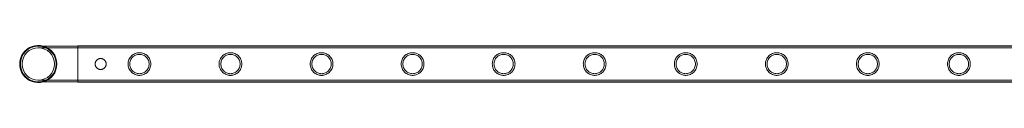
# Model space of a CAD drawing. Units: millimetres. Extents: x 0 to 28420, y -8223 to 8385.
# Drawn here: x 5460 to 6626, y -6391 to -6347 of the extents above; entities that cross this region are included whole.
import ezdxf

# ---------------------------------------------------------------- set-up
doc = ezdxf.new("R2010")
doc.units = ezdxf.units.MM

# ---------------------------------------------------------------- blocks, each defined once
blk = doc.blocks.new('A$C34f15f59')
at = {"color": 0, "linetype": 'Continuous', "lineweight": 0}
for p, q in [((-36417.5, -2447.7), (-36464.3, -2447.7)), ((-36417.5, -2449.7), (-36464.3, -2449.7)), ((-36417.5, -2447.4), (-36417.5, -2490.4)), ((-34224.5, -2447.4), (-36417.5, -2447.4)), ((-34224.5, -2447.7), (-36417.5, -2447.7)), ((-34224.5, -2449.7), (-36417.5, -2449.7)), ((-36464.3, -2488.1), (-36417.5, -2488.1)), ((-36464.3, -2490.1), (-36417.5, -2490.1)), ((-34224.5, -2488.1), (-36417.5, -2488.1)), ((-34224.5, -2490.1), (-36417.5, -2490.1)), ((-34224.5, -2490.4), (-36417.5, -2490.4))]:
    blk.add_line(p, q, dxfattribs=at)
blk.add_circle((-36464.3, -2468.9), 19.2, dxfattribs=at)
for radius, start, end in [(22, 74.2421, 285.7579), (21.2, 90, 270), (21.2, 0, 90), (22, 0, 74.2421), (21.2, 270, 0), (22, 285.7579, 0)]:
    blk.add_arc((-36464.3, -2468.9), radius, start, end, dxfattribs=at)
for points, knots in [([(-36358.1, -2468.9), (-36358.1, -2469.8), (-36358, -2470.7), (-36357.6, -2472.4), (-36357.4, -2473.3), (-36356.7, -2474.9), (-36356.2, -2475.7), (-36355.3, -2477.2), (-36354.7, -2477.8), (-36353.5, -2479), (-36352.9, -2479.5), (-36351.4, -2480.5), (-36350.7, -2481), (-36349, -2481.6), (-36348.1, -2481.9), (-36346.8, -2482.2), (-36346.4, -2482.2), (-36345.5, -2482.3), (-36345, -2482.4), (-36344.2, -2482.4), (-36343.7, -2482.3), (-36342.8, -2482.2), (-36342.4, -2482.2), (-36341.1, -2481.9), (-36340.2, -2481.6), (-36338.6, -2481), (-36337.8, -2480.5), (-36336.3, -2479.5), (-36335.7, -2479), (-36334.5, -2477.8), (-36334, -2477.2), (-36333, -2475.7), (-36332.6, -2474.9), (-36331.9, -2473.3), (-36331.6, -2472.4), (-36331.2, -2470.7), (-36331.2, -2469.8), (-36331.2, -2468), (-36331.2, -2467.1), (-36331.6, -2465.4), (-36331.9, -2464.5), (-36332.6, -2462.9), (-36333, -2462.1), (-36334, -2460.6), (-36334.5, -2460), (-36335.7, -2458.8), (-36336.3, -2458.3), (-36337.8, -2457.3), (-36338.6, -2456.9), (-36340.2, -2456.2), (-36341.1, -2455.9), (-36342.4, -2455.6), (-36342.8, -2455.6), (-36343.7, -2455.5), (-36344.2, -2455.5), (-36344.6, -2455.5), (-36345, -2455.5), (-36345.5, -2455.5), (-36346.4, -2455.6), (-36346.8, -2455.6), (-36348.1, -2455.9), (-36349, -2456.2), (-36350.7, -2456.9), (-36351.4, -2457.3), (-36352.9, -2458.3), (-36353.5, -2458.8), (-36354.7, -2460), (-36355.3, -2460.6), (-36356.2, -2462.1), (-36356.7, -2462.9), (-36357.4, -2464.5), (-36357.6, -2465.4), (-36358, -2467.1), (-36358.1, -2468), (-36358.1, -2468.9)], [21.005182, 21.005182, 21.005182, 21.005182, 23.619593, 23.619593, 26.234003, 26.234003, 28.848414, 28.848414, 31.462824, 31.462824, 34.099709, 34.099709, 36.736594, 36.736594, 39.37348, 39.37348, 40.691922, 40.691922, 42.010365, 42.010365, 43.328807, 43.328807, 44.64725, 44.64725, 47.284135, 47.284135, 49.92102, 49.92102, 52.557905, 52.557905, 55.172316, 55.172316, 57.786726, 57.786726, 60.401137, 60.401137, 63.015547, 63.015547, 65.629958, 65.629958, 68.244368, 68.244368, 70.858778, 70.858778, 73.473189, 73.473189, 76.110074, 76.110074, 78.746959, 78.746959, 81.383844, 81.383844, 82.702287, 82.702287, 84.020729, 84.020729, 84.020729, 85.339172, 85.339172, 86.657614, 86.657614, 89.2945, 89.2945, 91.931385, 91.931385, 94.56827, 94.56827, 97.18268, 97.18268, 99.797091, 99.797091, 102.411501, 102.411501, 105.025912, 105.025912, 105.025912, 105.025912]), ([(-36344.6, -2457.5), (-36343.9, -2457.5), (-36343.1, -2457.5), (-36341.6, -2457.8), (-36340.9, -2458), (-36339.5, -2458.6), (-36338.8, -2459), (-36337.6, -2459.8), (-36337, -2460.3), (-36336, -2461.3), (-36335.5, -2461.9), (-36334.7, -2463.1), (-36334.3, -2463.8), (-36333.8, -2465.2), (-36333.5, -2465.9), (-36333.2, -2467.4), (-36333.2, -2468.2), (-36333.2, -2469.6), (-36333.2, -2470.4), (-36333.5, -2471.9), (-36333.8, -2472.6), (-36334.3, -2474), (-36334.7, -2474.7), (-36335.5, -2475.9), (-36336, -2476.5), (-36337, -2477.5), (-36337.6, -2478), (-36338.8, -2478.8), (-36339.5, -2479.2), (-36340.9, -2479.8), (-36341.6, -2480), (-36343.1, -2480.3), (-36343.9, -2480.4), (-36345.3, -2480.4), (-36346.1, -2480.3), (-36347.6, -2480), (-36348.3, -2479.8), (-36349.7, -2479.2), (-36350.4, -2478.8), (-36351.6, -2478), (-36352.2, -2477.5), (-36353.2, -2476.5), (-36353.7, -2475.9), (-36354.5, -2474.7), (-36354.9, -2474), (-36355.5, -2472.6), (-36355.7, -2471.9), (-36356, -2470.4), (-36356.1, -2469.6), (-36356.1, -2468.2), (-36356, -2467.4), (-36355.7, -2465.9), (-36355.5, -2465.2), (-36354.9, -2463.8), (-36354.5, -2463.1), (-36353.7, -2461.9), (-36353.2, -2461.3), (-36352.2, -2460.3), (-36351.6, -2459.8), (-36350.4, -2459), (-36349.7, -2458.6), (-36348.3, -2458), (-36347.6, -2457.8), (-36346.1, -2457.5), (-36345.3, -2457.5), (-36344.6, -2457.5)], [0, 0, 0, 0, 2.21367, 2.21367, 4.427341, 4.427341, 6.641011, 6.641011, 8.854681, 8.854681, 11.059728, 11.059728, 13.264774, 13.264774, 15.46982, 15.46982, 17.674867, 17.674867, 19.879913, 19.879913, 22.084959, 22.084959, 24.290006, 24.290006, 26.495052, 26.495052, 28.708722, 28.708722, 30.922393, 30.922393, 33.136063, 33.136063, 35.349733, 35.349733, 37.563404, 37.563404, 39.777074, 39.777074, 41.990744, 41.990744, 44.204415, 44.204415, 46.409461, 46.409461, 48.614507, 48.614507, 50.819553, 50.819553, 53.0246, 53.0246, 55.229646, 55.229646, 57.434692, 57.434692, 59.639739, 59.639739, 61.844785, 61.844785, 64.058455, 64.058455, 66.272126, 66.272126, 68.485796, 68.485796, 70.699466, 70.699466, 70.699466, 70.699466]), ([(-36250.3, -2468.9), (-36250.3, -2469.8), (-36250.2, -2470.7), (-36249.9, -2472.4), (-36249.6, -2473.3), (-36248.9, -2474.9), (-36248.5, -2475.7), (-36247.5, -2477.2), (-36246.9, -2477.8), (-36245.8, -2479), (-36245.1, -2479.5), (-36243.7, -2480.5), (-36242.9, -2481), (-36241.2, -2481.6), (-36240.4, -2481.9), (-36239.1, -2482.2), (-36238.6, -2482.2), (-36237.7, -2482.3), (-36237.3, -2482.4), (-36236.4, -2482.4), (-36236, -2482.3), (-36235.1, -2482.2), (-36234.6, -2482.2), (-36233.3, -2481.9), (-36232.5, -2481.6), (-36230.8, -2481), (-36230, -2480.5), (-36228.6, -2479.5), (-36227.9, -2479), (-36226.8, -2477.8), (-36226.2, -2477.2), (-36225.2, -2475.7), (-36224.8, -2474.9), (-36224.1, -2473.3), (-36223.8, -2472.4), (-36223.5, -2470.7), (-36223.4, -2469.8), (-36223.4, -2468), (-36223.5, -2467.1), (-36223.8, -2465.4), (-36224.1, -2464.5), (-36224.8, -2462.9), (-36225.2, -2462.1), (-36226.2, -2460.6), (-36226.8, -2460), (-36227.9, -2458.8), (-36228.6, -2458.3), (-36230, -2457.3), (-36230.8, -2456.9), (-36232.5, -2456.2), (-36233.3, -2455.9), (-36234.6, -2455.6), (-36235.1, -2455.6), (-36236, -2455.5), (-36236.4, -2455.5), (-36236.9, -2455.5), (-36237.3, -2455.5), (-36237.7, -2455.5), (-36238.6, -2455.6), (-36239.1, -2455.6), (-36240.4, -2455.9), (-36241.2, -2456.2), (-36242.9, -2456.9), (-36243.7, -2457.3), (-36245.1, -2458.3), (-36245.8, -2458.8), (-36246.9, -2460), (-36247.5, -2460.6), (-36248.5, -2462.1), (-36248.9, -2462.9), (-36249.6, -2464.5), (-36249.9, -2465.4), (-36250.2, -2467.1), (-36250.3, -2468), (-36250.3, -2468.9)], [21.005182, 21.005182, 21.005182, 21.005182, 23.619593, 23.619593, 26.234003, 26.234003, 28.848414, 28.848414, 31.462824, 31.462824, 34.099709, 34.099709, 36.736594, 36.736594, 39.37348, 39.37348, 40.691922, 40.691922, 42.010365, 42.010365, 43.328807, 43.328807, 44.64725, 44.64725, 47.284135, 47.284135, 49.92102, 49.92102, 52.557905, 52.557905, 55.172316, 55.172316, 57.786726, 57.786726, 60.401137, 60.401137, 63.015547, 63.015547, 65.629958, 65.629958, 68.244368, 68.244368, 70.858778, 70.858778, 73.473189, 73.473189, 76.110074, 76.110074, 78.746959, 78.746959, 81.383844, 81.383844, 82.702287, 82.702287, 84.020729, 84.020729, 84.020729, 85.339172, 85.339172, 86.657614, 86.657614, 89.2945, 89.2945, 91.931385, 91.931385, 94.56827, 94.56827, 97.18268, 97.18268, 99.797091, 99.797091, 102.411501, 102.411501, 105.025912, 105.025912, 105.025912, 105.025912]), ([(-36236.9, -2457.5), (-36236.1, -2457.5), (-36235.4, -2457.5), (-36233.9, -2457.8), (-36233.1, -2458), (-36231.7, -2458.6), (-36231.1, -2459), (-36229.8, -2459.8), (-36229.3, -2460.3), (-36228.3, -2461.3), (-36227.8, -2461.9), (-36226.9, -2463.1), (-36226.6, -2463.8), (-36226, -2465.2), (-36225.8, -2465.9), (-36225.5, -2467.4), (-36225.4, -2468.2), (-36225.4, -2469.6), (-36225.5, -2470.4), (-36225.8, -2471.9), (-36226, -2472.6), (-36226.6, -2474), (-36226.9, -2474.7), (-36227.8, -2475.9), (-36228.3, -2476.5), (-36229.3, -2477.5), (-36229.8, -2478), (-36231.1, -2478.8), (-36231.7, -2479.2), (-36233.1, -2479.8), (-36233.9, -2480), (-36235.4, -2480.3), (-36236.1, -2480.4), (-36237.6, -2480.4), (-36238.3, -2480.3), (-36239.8, -2480), (-36240.6, -2479.8), (-36242, -2479.2), (-36242.6, -2478.8), (-36243.9, -2478), (-36244.4, -2477.5), (-36245.4, -2476.5), (-36245.9, -2475.9), (-36246.8, -2474.7), (-36247.1, -2474), (-36247.7, -2472.6), (-36247.9, -2471.9), (-36248.2, -2470.4), (-36248.3, -2469.6), (-36248.3, -2468.2), (-36248.2, -2467.4), (-36247.9, -2465.9), (-36247.7, -2465.2), (-36247.1, -2463.8), (-36246.8, -2463.1), (-36245.9, -2461.9), (-36245.4, -2461.3), (-36244.4, -2460.3), (-36243.9, -2459.8), (-36242.6, -2459), (-36242, -2458.6), (-36240.6, -2458), (-36239.8, -2457.8), (-36238.3, -2457.5), (-36237.6, -2457.5), (-36236.9, -2457.5)], [0, 0, 0, 0, 2.21367, 2.21367, 4.427341, 4.427341, 6.641011, 6.641011, 8.854681, 8.854681, 11.059728, 11.059728, 13.264774, 13.264774, 15.46982, 15.46982, 17.674867, 17.674867, 19.879913, 19.879913, 22.084959, 22.084959, 24.290006, 24.290006, 26.495052, 26.495052, 28.708722, 28.708722, 30.922393, 30.922393, 33.136063, 33.136063, 35.349733, 35.349733, 37.563404, 37.563404, 39.777074, 39.777074, 41.990744, 41.990744, 44.204415, 44.204415, 46.409461, 46.409461, 48.614507, 48.614507, 50.819553, 50.819553, 53.0246, 53.0246, 55.229646, 55.229646, 57.434692, 57.434692, 59.639739, 59.639739, 61.844785, 61.844785, 64.058455, 64.058455, 66.272126, 66.272126, 68.485796, 68.485796, 70.699466, 70.699466, 70.699466, 70.699466]), ([(-36142.5, -2468.9), (-36142.5, -2469.8), (-36142.5, -2470.7), (-36142.1, -2472.4), (-36141.8, -2473.3), (-36141.1, -2474.9), (-36140.7, -2475.7), (-36139.7, -2477.2), (-36139.2, -2477.8), (-36138, -2479), (-36137.4, -2479.5), (-36135.9, -2480.5), (-36135.1, -2481), (-36133.5, -2481.6), (-36132.6, -2481.9), (-36131.3, -2482.2), (-36130.9, -2482.2), (-36130, -2482.3), (-36129.5, -2482.4), (-36128.7, -2482.4), (-36128.2, -2482.3), (-36127.3, -2482.2), (-36126.9, -2482.2), (-36125.6, -2481.9), (-36124.7, -2481.6), (-36123, -2481), (-36122.3, -2480.5), (-36120.8, -2479.5), (-36120.2, -2479), (-36119, -2477.8), (-36118.4, -2477.2), (-36117.5, -2475.7), (-36117, -2474.9), (-36116.3, -2473.3), (-36116.1, -2472.4), (-36115.7, -2470.7), (-36115.6, -2469.8), (-36115.6, -2468), (-36115.7, -2467.1), (-36116.1, -2465.4), (-36116.3, -2464.5), (-36117, -2462.9), (-36117.5, -2462.1), (-36118.4, -2460.6), (-36119, -2460), (-36120.2, -2458.8), (-36120.8, -2458.3), (-36122.3, -2457.3), (-36123, -2456.9), (-36124.7, -2456.2), (-36125.6, -2455.9), (-36126.9, -2455.6), (-36127.3, -2455.6), (-36128.2, -2455.5), (-36128.7, -2455.5), (-36129.1, -2455.5), (-36129.5, -2455.5), (-36130, -2455.5), (-36130.9, -2455.6), (-36131.3, -2455.6), (-36132.6, -2455.9), (-36133.5, -2456.2), (-36135.1, -2456.9), (-36135.9, -2457.3), (-36137.4, -2458.3), (-36138, -2458.8), (-36139.2, -2460), (-36139.7, -2460.6), (-36140.7, -2462.1), (-36141.1, -2462.9), (-36141.8, -2464.5), (-36142.1, -2465.4), (-36142.5, -2467.1), (-36142.5, -2468), (-36142.5, -2468.9)], [21.005182, 21.005182, 21.005182, 21.005182, 23.619593, 23.619593, 26.234003, 26.234003, 28.848414, 28.848414, 31.462824, 31.462824, 34.099709, 34.099709, 36.736594, 36.736594, 39.37348, 39.37348, 40.691922, 40.691922, 42.010365, 42.010365, 43.328807, 43.328807, 44.64725, 44.64725, 47.284135, 47.284135, 49.92102, 49.92102, 52.557905, 52.557905, 55.172316, 55.172316, 57.786726, 57.786726, 60.401137, 60.401137, 63.015547, 63.015547, 65.629958, 65.629958, 68.244368, 68.244368, 70.858778, 70.858778, 73.473189, 73.473189, 76.110074, 76.110074, 78.746959, 78.746959, 81.383844, 81.383844, 82.702287, 82.702287, 84.020729, 84.020729, 84.020729, 85.339172, 85.339172, 86.657614, 86.657614, 89.2945, 89.2945, 91.931385, 91.931385, 94.56827, 94.56827, 97.18268, 97.18268, 99.797091, 99.797091, 102.411501, 102.411501, 105.025912, 105.025912, 105.025912, 105.025912]), ([(-36129.1, -2457.5), (-36128.4, -2457.5), (-36127.6, -2457.5), (-36126.1, -2457.8), (-36125.4, -2458), (-36124, -2458.6), (-36123.3, -2459), (-36122.1, -2459.8), (-36121.5, -2460.3), (-36120.5, -2461.3), (-36120, -2461.9), (-36119.2, -2463.1), (-36118.8, -2463.8), (-36118.2, -2465.2), (-36118, -2465.9), (-36117.7, -2467.4), (-36117.6, -2468.2), (-36117.6, -2469.6), (-36117.7, -2470.4), (-36118, -2471.9), (-36118.2, -2472.6), (-36118.8, -2474), (-36119.2, -2474.7), (-36120, -2475.9), (-36120.5, -2476.5), (-36121.5, -2477.5), (-36122.1, -2478), (-36123.3, -2478.8), (-36124, -2479.2), (-36125.4, -2479.8), (-36126.1, -2480), (-36127.6, -2480.3), (-36128.4, -2480.4), (-36129.8, -2480.4), (-36130.6, -2480.3), (-36132.1, -2480), (-36132.8, -2479.8), (-36134.2, -2479.2), (-36134.9, -2478.8), (-36136.1, -2478), (-36136.7, -2477.5), (-36137.7, -2476.5), (-36138.2, -2475.9), (-36139, -2474.7), (-36139.4, -2474), (-36139.9, -2472.6), (-36140.2, -2471.9), (-36140.5, -2470.4), (-36140.5, -2469.6), (-36140.5, -2468.2), (-36140.5, -2467.4), (-36140.2, -2465.9), (-36139.9, -2465.2), (-36139.4, -2463.8), (-36139, -2463.1), (-36138.2, -2461.9), (-36137.7, -2461.3), (-36136.7, -2460.3), (-36136.1, -2459.8), (-36134.9, -2459), (-36134.2, -2458.6), (-36132.8, -2458), (-36132.1, -2457.8), (-36130.6, -2457.5), (-36129.8, -2457.5), (-36129.1, -2457.5)], [0, 0, 0, 0, 2.21367, 2.21367, 4.427341, 4.427341, 6.641011, 6.641011, 8.854681, 8.854681, 11.059728, 11.059728, 13.264774, 13.264774, 15.46982, 15.46982, 17.674867, 17.674867, 19.879913, 19.879913, 22.084959, 22.084959, 24.290006, 24.290006, 26.495052, 26.495052, 28.708722, 28.708722, 30.922393, 30.922393, 33.136063, 33.136063, 35.349733, 35.349733, 37.563404, 37.563404, 39.777074, 39.777074, 41.990744, 41.990744, 44.204415, 44.204415, 46.409461, 46.409461, 48.614507, 48.614507, 50.819553, 50.819553, 53.0246, 53.0246, 55.229646, 55.229646, 57.434692, 57.434692, 59.639739, 59.639739, 61.844785, 61.844785, 64.058455, 64.058455, 66.272126, 66.272126, 68.485796, 68.485796, 70.699466, 70.699466, 70.699466, 70.699466]), ([(-36034.8, -2468.9), (-36034.8, -2469.8), (-36034.7, -2470.7), (-36034.3, -2472.4), (-36034.1, -2473.3), (-36033.4, -2474.9), (-36033, -2475.7), (-36032, -2477.2), (-36031.4, -2477.8), (-36030.3, -2479), (-36029.6, -2479.5), (-36028.2, -2480.5), (-36027.4, -2481), (-36025.7, -2481.6), (-36024.9, -2481.9), (-36023.5, -2482.2), (-36023.1, -2482.2), (-36022.2, -2482.3), (-36021.8, -2482.4), (-36020.9, -2482.4), (-36020.4, -2482.3), (-36019.6, -2482.2), (-36019.1, -2482.2), (-36017.8, -2481.9), (-36016.9, -2481.6), (-36015.3, -2481), (-36014.5, -2480.5), (-36013.1, -2479.5), (-36012.4, -2479), (-36011.2, -2477.8), (-36010.7, -2477.2), (-36009.7, -2475.7), (-36009.3, -2474.9), (-36008.6, -2473.3), (-36008.3, -2472.4), (-36008, -2470.7), (-36007.9, -2469.8), (-36007.9, -2468), (-36008, -2467.1), (-36008.3, -2465.4), (-36008.6, -2464.5), (-36009.3, -2462.9), (-36009.7, -2462.1), (-36010.7, -2460.6), (-36011.2, -2460), (-36012.4, -2458.8), (-36013.1, -2458.3), (-36014.5, -2457.3), (-36015.3, -2456.9), (-36016.9, -2456.2), (-36017.8, -2455.9), (-36019.1, -2455.6), (-36019.6, -2455.6), (-36020.4, -2455.5), (-36020.9, -2455.5), (-36021.3, -2455.5), (-36021.8, -2455.5), (-36022.2, -2455.5), (-36023.1, -2455.6), (-36023.5, -2455.6), (-36024.9, -2455.9), (-36025.7, -2456.2), (-36027.4, -2456.9), (-36028.2, -2457.3), (-36029.6, -2458.3), (-36030.3, -2458.8), (-36031.4, -2460), (-36032, -2460.6), (-36033, -2462.1), (-36033.4, -2462.9), (-36034.1, -2464.5), (-36034.3, -2465.4), (-36034.7, -2467.1), (-36034.8, -2468), (-36034.8, -2468.9)], [21.005182, 21.005182, 21.005182, 21.005182, 23.619593, 23.619593, 26.234003, 26.234003, 28.848414, 28.848414, 31.462824, 31.462824, 34.099709, 34.099709, 36.736594, 36.736594, 39.37348, 39.37348, 40.691922, 40.691922, 42.010365, 42.010365, 43.328807, 43.328807, 44.64725, 44.64725, 47.284135, 47.284135, 49.92102, 49.92102, 52.557905, 52.557905, 55.172316, 55.172316, 57.786726, 57.786726, 60.401137, 60.401137, 63.015547, 63.015547, 65.629958, 65.629958, 68.244368, 68.244368, 70.858778, 70.858778, 73.473189, 73.473189, 76.110074, 76.110074, 78.746959, 78.746959, 81.383844, 81.383844, 82.702287, 82.702287, 84.020729, 84.020729, 84.020729, 85.339172, 85.339172, 86.657614, 86.657614, 89.2945, 89.2945, 91.931385, 91.931385, 94.56827, 94.56827, 97.18268, 97.18268, 99.797091, 99.797091, 102.411501, 102.411501, 105.025912, 105.025912, 105.025912, 105.025912]), ([(-36021.3, -2457.5), (-36020.6, -2457.5), (-36019.8, -2457.5), (-36018.3, -2457.8), (-36017.6, -2458), (-36016.2, -2458.6), (-36015.5, -2459), (-36014.3, -2459.8), (-36013.7, -2460.3), (-36012.7, -2461.3), (-36012.3, -2461.9), (-36011.4, -2463.1), (-36011.1, -2463.8), (-36010.5, -2465.2), (-36010.2, -2465.9), (-36010, -2467.4), (-36009.9, -2468.2), (-36009.9, -2469.6), (-36010, -2470.4), (-36010.2, -2471.9), (-36010.5, -2472.6), (-36011.1, -2474), (-36011.4, -2474.7), (-36012.3, -2475.9), (-36012.7, -2476.5), (-36013.7, -2477.5), (-36014.3, -2478), (-36015.5, -2478.8), (-36016.2, -2479.2), (-36017.6, -2479.8), (-36018.3, -2480), (-36019.8, -2480.3), (-36020.6, -2480.4), (-36022.1, -2480.4), (-36022.8, -2480.3), (-36024.3, -2480), (-36025.1, -2479.8), (-36026.5, -2479.2), (-36027.1, -2478.8), (-36028.4, -2478), (-36028.9, -2477.5), (-36029.9, -2476.5), (-36030.4, -2475.9), (-36031.2, -2474.7), (-36031.6, -2474), (-36032.2, -2472.6), (-36032.4, -2471.9), (-36032.7, -2470.4), (-36032.8, -2469.6), (-36032.8, -2468.2), (-36032.7, -2467.4), (-36032.4, -2465.9), (-36032.2, -2465.2), (-36031.6, -2463.8), (-36031.2, -2463.1), (-36030.4, -2461.9), (-36029.9, -2461.3), (-36028.9, -2460.3), (-36028.4, -2459.8), (-36027.1, -2459), (-36026.5, -2458.6), (-36025.1, -2458), (-36024.3, -2457.8), (-36022.8, -2457.5), (-36022.1, -2457.5), (-36021.3, -2457.5)], [0, 0, 0, 0, 2.21367, 2.21367, 4.427341, 4.427341, 6.641011, 6.641011, 8.854681, 8.854681, 11.059728, 11.059728, 13.264774, 13.264774, 15.46982, 15.46982, 17.674867, 17.674867, 19.879913, 19.879913, 22.084959, 22.084959, 24.290006, 24.290006, 26.495052, 26.495052, 28.708722, 28.708722, 30.922393, 30.922393, 33.136063, 33.136063, 35.349733, 35.349733, 37.563404, 37.563404, 39.777074, 39.777074, 41.990744, 41.990744, 44.204415, 44.204415, 46.409461, 46.409461, 48.614507, 48.614507, 50.819553, 50.819553, 53.0246, 53.0246, 55.229646, 55.229646, 57.434692, 57.434692, 59.639739, 59.639739, 61.844785, 61.844785, 64.058455, 64.058455, 66.272126, 66.272126, 68.485796, 68.485796, 70.699466, 70.699466, 70.699466, 70.699466]), ([(-35927, -2468.9), (-35927, -2469.8), (-35926.9, -2470.7), (-35926.6, -2472.4), (-35926.3, -2473.3), (-35925.6, -2474.9), (-35925.2, -2475.7), (-35924.2, -2477.2), (-35923.7, -2477.8), (-35922.5, -2479), (-35921.8, -2479.5), (-35920.4, -2480.5), (-35919.6, -2481), (-35918, -2481.6), (-35917.1, -2481.9), (-35915.8, -2482.2), (-35915.3, -2482.2), (-35914.5, -2482.3), (-35914, -2482.4), (-35913.1, -2482.4), (-35912.7, -2482.3), (-35911.8, -2482.2), (-35911.4, -2482.2), (-35910, -2481.9), (-35909.2, -2481.6), (-35907.5, -2481), (-35906.7, -2480.5), (-35905.3, -2479.5), (-35904.6, -2479), (-35903.5, -2477.8), (-35902.9, -2477.2), (-35902, -2475.7), (-35901.5, -2474.9), (-35900.8, -2473.3), (-35900.6, -2472.4), (-35900.2, -2470.7), (-35900.1, -2469.8), (-35900.1, -2468), (-35900.2, -2467.1), (-35900.6, -2465.4), (-35900.8, -2464.5), (-35901.5, -2462.9), (-35902, -2462.1), (-35902.9, -2460.6), (-35903.5, -2460), (-35904.6, -2458.8), (-35905.3, -2458.3), (-35906.7, -2457.3), (-35907.5, -2456.9), (-35909.2, -2456.2), (-35910, -2455.9), (-35911.4, -2455.6), (-35911.8, -2455.6), (-35912.7, -2455.5), (-35913.1, -2455.5), (-35913.6, -2455.5), (-35914, -2455.5), (-35914.5, -2455.5), (-35915.3, -2455.6), (-35915.8, -2455.6), (-35917.1, -2455.9), (-35918, -2456.2), (-35919.6, -2456.9), (-35920.4, -2457.3), (-35921.8, -2458.3), (-35922.5, -2458.8), (-35923.7, -2460), (-35924.2, -2460.6), (-35925.2, -2462.1), (-35925.6, -2462.9), (-35926.3, -2464.5), (-35926.6, -2465.4), (-35926.9, -2467.1), (-35927, -2468), (-35927, -2468.9)], [21.005182, 21.005182, 21.005182, 21.005182, 23.619593, 23.619593, 26.234003, 26.234003, 28.848414, 28.848414, 31.462824, 31.462824, 34.099709, 34.099709, 36.736594, 36.736594, 39.37348, 39.37348, 40.691922, 40.691922, 42.010365, 42.010365, 43.328807, 43.328807, 44.64725, 44.64725, 47.284135, 47.284135, 49.92102, 49.92102, 52.557905, 52.557905, 55.172316, 55.172316, 57.786726, 57.786726, 60.401137, 60.401137, 63.015547, 63.015547, 65.629958, 65.629958, 68.244368, 68.244368, 70.858778, 70.858778, 73.473189, 73.473189, 76.110074, 76.110074, 78.746959, 78.746959, 81.383844, 81.383844, 82.702287, 82.702287, 84.020729, 84.020729, 84.020729, 85.339172, 85.339172, 86.657614, 86.657614, 89.2945, 89.2945, 91.931385, 91.931385, 94.56827, 94.56827, 97.18268, 97.18268, 99.797091, 99.797091, 102.411501, 102.411501, 105.025912, 105.025912, 105.025912, 105.025912]), ([(-35913.6, -2457.5), (-35912.8, -2457.5), (-35912.1, -2457.5), (-35910.6, -2457.8), (-35909.8, -2458), (-35908.4, -2458.6), (-35907.8, -2459), (-35906.5, -2459.8), (-35906, -2460.3), (-35905, -2461.3), (-35904.5, -2461.9), (-35903.7, -2463.1), (-35903.3, -2463.8), (-35902.7, -2465.2), (-35902.5, -2465.9), (-35902.2, -2467.4), (-35902.1, -2468.2), (-35902.1, -2469.6), (-35902.2, -2470.4), (-35902.5, -2471.9), (-35902.7, -2472.6), (-35903.3, -2474), (-35903.7, -2474.7), (-35904.5, -2475.9), (-35905, -2476.5), (-35906, -2477.5), (-35906.5, -2478), (-35907.8, -2478.8), (-35908.4, -2479.2), (-35909.8, -2479.8), (-35910.6, -2480), (-35912.1, -2480.3), (-35912.8, -2480.4), (-35914.3, -2480.4), (-35915.1, -2480.3), (-35916.6, -2480), (-35917.3, -2479.8), (-35918.7, -2479.2), (-35919.4, -2478.8), (-35920.6, -2478), (-35921.2, -2477.5), (-35922.2, -2476.5), (-35922.6, -2475.9), (-35923.5, -2474.7), (-35923.8, -2474), (-35924.4, -2472.6), (-35924.7, -2471.9), (-35924.9, -2470.4), (-35925, -2469.6), (-35925, -2468.2), (-35924.9, -2467.4), (-35924.7, -2465.9), (-35924.4, -2465.2), (-35923.8, -2463.8), (-35923.5, -2463.1), (-35922.6, -2461.9), (-35922.2, -2461.3), (-35921.2, -2460.3), (-35920.6, -2459.8), (-35919.4, -2459), (-35918.7, -2458.6), (-35917.3, -2458), (-35916.6, -2457.8), (-35915.1, -2457.5), (-35914.3, -2457.5), (-35913.6, -2457.5)], [0, 0, 0, 0, 2.21367, 2.21367, 4.427341, 4.427341, 6.641011, 6.641011, 8.854681, 8.854681, 11.059728, 11.059728, 13.264774, 13.264774, 15.46982, 15.46982, 17.674867, 17.674867, 19.879913, 19.879913, 22.084959, 22.084959, 24.290006, 24.290006, 26.495052, 26.495052, 28.708722, 28.708722, 30.922393, 30.922393, 33.136063, 33.136063, 35.349733, 35.349733, 37.563404, 37.563404, 39.777074, 39.777074, 41.990744, 41.990744, 44.204415, 44.204415, 46.409461, 46.409461, 48.614507, 48.614507, 50.819553, 50.819553, 53.0246, 53.0246, 55.229646, 55.229646, 57.434692, 57.434692, 59.639739, 59.639739, 61.844785, 61.844785, 64.058455, 64.058455, 66.272126, 66.272126, 68.485796, 68.485796, 70.699466, 70.699466, 70.699466, 70.699466]), ([(-35819.3, -2468.9), (-35819.3, -2469.8), (-35819.2, -2470.7), (-35818.8, -2472.4), (-35818.6, -2473.3), (-35817.9, -2474.9), (-35817.4, -2475.7), (-35816.5, -2477.2), (-35815.9, -2477.8), (-35814.7, -2479), (-35814.1, -2479.5), (-35812.6, -2480.5), (-35811.9, -2481), (-35810.2, -2481.6), (-35809.3, -2481.9), (-35808, -2482.2), (-35807.6, -2482.2), (-35806.7, -2482.3), (-35806.2, -2482.4), (-35805.4, -2482.4), (-35804.9, -2482.3), (-35804, -2482.2), (-35803.6, -2482.2), (-35802.3, -2481.9), (-35801.4, -2481.6), (-35799.8, -2481), (-35799, -2480.5), (-35797.5, -2479.5), (-35796.9, -2479), (-35795.7, -2477.8), (-35795.2, -2477.2), (-35794.2, -2475.7), (-35793.8, -2474.9), (-35793.1, -2473.3), (-35792.8, -2472.4), (-35792.4, -2470.7), (-35792.4, -2469.8), (-35792.4, -2468), (-35792.4, -2467.1), (-35792.8, -2465.4), (-35793.1, -2464.5), (-35793.8, -2462.9), (-35794.2, -2462.1), (-35795.2, -2460.6), (-35795.7, -2460), (-35796.9, -2458.8), (-35797.5, -2458.3), (-35799, -2457.3), (-35799.8, -2456.9), (-35801.4, -2456.2), (-35802.3, -2455.9), (-35803.6, -2455.6), (-35804, -2455.6), (-35804.9, -2455.5), (-35805.4, -2455.5), (-35805.8, -2455.5), (-35806.2, -2455.5), (-35806.7, -2455.5), (-35807.6, -2455.6), (-35808, -2455.6), (-35809.3, -2455.9), (-35810.2, -2456.2), (-35811.9, -2456.9), (-35812.6, -2457.3), (-35814.1, -2458.3), (-35814.7, -2458.8), (-35815.9, -2460), (-35816.5, -2460.6), (-35817.4, -2462.1), (-35817.9, -2462.9), (-35818.6, -2464.5), (-35818.8, -2465.4), (-35819.2, -2467.1), (-35819.3, -2468), (-35819.3, -2468.9)], [21.005182, 21.005182, 21.005182, 21.005182, 23.619593, 23.619593, 26.234003, 26.234003, 28.848414, 28.848414, 31.462824, 31.462824, 34.099709, 34.099709, 36.736594, 36.736594, 39.37348, 39.37348, 40.691922, 40.691922, 42.010365, 42.010365, 43.328807, 43.328807, 44.64725, 44.64725, 47.284135, 47.284135, 49.92102, 49.92102, 52.557905, 52.557905, 55.172316, 55.172316, 57.786726, 57.786726, 60.401137, 60.401137, 63.015547, 63.015547, 65.629958, 65.629958, 68.244368, 68.244368, 70.858778, 70.858778, 73.473189, 73.473189, 76.110074, 76.110074, 78.746959, 78.746959, 81.383844, 81.383844, 82.702287, 82.702287, 84.020729, 84.020729, 84.020729, 85.339172, 85.339172, 86.657614, 86.657614, 89.2945, 89.2945, 91.931385, 91.931385, 94.56827, 94.56827, 97.18268, 97.18268, 99.797091, 99.797091, 102.411501, 102.411501, 105.025912, 105.025912, 105.025912, 105.025912]), ([(-35805.8, -2457.5), (-35805.1, -2457.5), (-35804.3, -2457.5), (-35802.8, -2457.8), (-35802.1, -2458), (-35800.7, -2458.6), (-35800, -2459), (-35798.8, -2459.8), (-35798.2, -2460.3), (-35797.2, -2461.3), (-35796.7, -2461.9), (-35795.9, -2463.1), (-35795.5, -2463.8), (-35795, -2465.2), (-35794.7, -2465.9), (-35794.4, -2467.4), (-35794.4, -2468.2), (-35794.4, -2469.6), (-35794.4, -2470.4), (-35794.7, -2471.9), (-35795, -2472.6), (-35795.5, -2474), (-35795.9, -2474.7), (-35796.7, -2475.9), (-35797.2, -2476.5), (-35798.2, -2477.5), (-35798.8, -2478), (-35800, -2478.8), (-35800.7, -2479.2), (-35802.1, -2479.8), (-35802.8, -2480), (-35804.3, -2480.3), (-35805.1, -2480.4), (-35806.5, -2480.4), (-35807.3, -2480.3), (-35808.8, -2480), (-35809.5, -2479.8), (-35810.9, -2479.2), (-35811.6, -2478.8), (-35812.8, -2478), (-35813.4, -2477.5), (-35814.4, -2476.5), (-35814.9, -2475.9), (-35815.7, -2474.7), (-35816.1, -2474), (-35816.7, -2472.6), (-35816.9, -2471.9), (-35817.2, -2470.4), (-35817.3, -2469.6), (-35817.3, -2468.2), (-35817.2, -2467.4), (-35816.9, -2465.9), (-35816.7, -2465.2), (-35816.1, -2463.8), (-35815.7, -2463.1), (-35814.9, -2461.9), (-35814.4, -2461.3), (-35813.4, -2460.3), (-35812.8, -2459.8), (-35811.6, -2459), (-35810.9, -2458.6), (-35809.5, -2458), (-35808.8, -2457.8), (-35807.3, -2457.5), (-35806.5, -2457.5), (-35805.8, -2457.5)], [0, 0, 0, 0, 2.21367, 2.21367, 4.427341, 4.427341, 6.641011, 6.641011, 8.854681, 8.854681, 11.059728, 11.059728, 13.264774, 13.264774, 15.46982, 15.46982, 17.674867, 17.674867, 19.879913, 19.879913, 22.084959, 22.084959, 24.290006, 24.290006, 26.495052, 26.495052, 28.708722, 28.708722, 30.922393, 30.922393, 33.136063, 33.136063, 35.349733, 35.349733, 37.563404, 37.563404, 39.777074, 39.777074, 41.990744, 41.990744, 44.204415, 44.204415, 46.409461, 46.409461, 48.614507, 48.614507, 50.819553, 50.819553, 53.0246, 53.0246, 55.229646, 55.229646, 57.434692, 57.434692, 59.639739, 59.639739, 61.844785, 61.844785, 64.058455, 64.058455, 66.272126, 66.272126, 68.485796, 68.485796, 70.699466, 70.699466, 70.699466, 70.699466]), ([(-35711.5, -2468.9), (-35711.5, -2469.8), (-35711.4, -2470.7), (-35711.1, -2472.4), (-35710.8, -2473.3), (-35710.1, -2474.9), (-35709.7, -2475.7), (-35708.7, -2477.2), (-35708.1, -2477.8), (-35707, -2479), (-35706.3, -2479.5), (-35704.9, -2480.5), (-35704.1, -2481), (-35702.4, -2481.6), (-35701.6, -2481.9), (-35700.3, -2482.2), (-35699.8, -2482.2), (-35698.9, -2482.3), (-35698.5, -2482.4), (-35697.6, -2482.4), (-35697.2, -2482.3), (-35696.3, -2482.2), (-35695.8, -2482.2), (-35694.5, -2481.9), (-35693.7, -2481.6), (-35692, -2481), (-35691.2, -2480.5), (-35689.8, -2479.5), (-35689.1, -2479), (-35688, -2477.8), (-35687.4, -2477.2), (-35686.4, -2475.7), (-35686, -2474.9), (-35685.3, -2473.3), (-35685, -2472.4), (-35684.7, -2470.7), (-35684.6, -2469.8), (-35684.6, -2468), (-35684.7, -2467.1), (-35685, -2465.4), (-35685.3, -2464.5), (-35686, -2462.9), (-35686.4, -2462.1), (-35687.4, -2460.6), (-35688, -2460), (-35689.1, -2458.8), (-35689.8, -2458.3), (-35691.2, -2457.3), (-35692, -2456.9), (-35693.7, -2456.2), (-35694.5, -2455.9), (-35695.8, -2455.6), (-35696.3, -2455.6), (-35697.2, -2455.5), (-35697.6, -2455.5), (-35698.1, -2455.5), (-35698.5, -2455.5), (-35698.9, -2455.5), (-35699.8, -2455.6), (-35700.3, -2455.6), (-35701.6, -2455.9), (-35702.4, -2456.2), (-35704.1, -2456.9), (-35704.9, -2457.3), (-35706.3, -2458.3), (-35707, -2458.8), (-35708.1, -2460), (-35708.7, -2460.6), (-35709.7, -2462.1), (-35710.1, -2462.9), (-35710.8, -2464.5), (-35711.1, -2465.4), (-35711.4, -2467.1), (-35711.5, -2468), (-35711.5, -2468.9)], [21.005182, 21.005182, 21.005182, 21.005182, 23.619593, 23.619593, 26.234003, 26.234003, 28.848414, 28.848414, 31.462824, 31.462824, 34.099709, 34.099709, 36.736594, 36.736594, 39.37348, 39.37348, 40.691922, 40.691922, 42.010365, 42.010365, 43.328807, 43.328807, 44.64725, 44.64725, 47.284135, 47.284135, 49.92102, 49.92102, 52.557905, 52.557905, 55.172316, 55.172316, 57.786726, 57.786726, 60.401137, 60.401137, 63.015547, 63.015547, 65.629958, 65.629958, 68.244368, 68.244368, 70.858778, 70.858778, 73.473189, 73.473189, 76.110074, 76.110074, 78.746959, 78.746959, 81.383844, 81.383844, 82.702287, 82.702287, 84.020729, 84.020729, 84.020729, 85.339172, 85.339172, 86.657614, 86.657614, 89.2945, 89.2945, 91.931385, 91.931385, 94.56827, 94.56827, 97.18268, 97.18268, 99.797091, 99.797091, 102.411501, 102.411501, 105.025912, 105.025912, 105.025912, 105.025912]), ([(-35698.1, -2457.5), (-35697.3, -2457.5), (-35696.6, -2457.5), (-35695.1, -2457.8), (-35694.3, -2458), (-35692.9, -2458.6), (-35692.3, -2459), (-35691, -2459.8), (-35690.5, -2460.3), (-35689.5, -2461.3), (-35689, -2461.9), (-35688.1, -2463.1), (-35687.8, -2463.8), (-35687.2, -2465.2), (-35687, -2465.9), (-35686.7, -2467.4), (-35686.6, -2468.2), (-35686.6, -2469.6), (-35686.7, -2470.4), (-35687, -2471.9), (-35687.2, -2472.6), (-35687.8, -2474), (-35688.1, -2474.7), (-35689, -2475.9), (-35689.5, -2476.5), (-35690.5, -2477.5), (-35691, -2478), (-35692.3, -2478.8), (-35692.9, -2479.2), (-35694.3, -2479.8), (-35695.1, -2480), (-35696.6, -2480.3), (-35697.3, -2480.4), (-35698.8, -2480.4), (-35699.5, -2480.3), (-35701, -2480), (-35701.8, -2479.8), (-35703.2, -2479.2), (-35703.8, -2478.8), (-35705.1, -2478), (-35705.6, -2477.5), (-35706.6, -2476.5), (-35707.1, -2475.9), (-35708, -2474.7), (-35708.3, -2474), (-35708.9, -2472.6), (-35709.1, -2471.9), (-35709.4, -2470.4), (-35709.5, -2469.6), (-35709.5, -2468.2), (-35709.4, -2467.4), (-35709.1, -2465.9), (-35708.9, -2465.2), (-35708.3, -2463.8), (-35708, -2463.1), (-35707.1, -2461.9), (-35706.6, -2461.3), (-35705.6, -2460.3), (-35705.1, -2459.8), (-35703.8, -2459), (-35703.2, -2458.6), (-35701.8, -2458), (-35701, -2457.8), (-35699.5, -2457.5), (-35698.8, -2457.5), (-35698.1, -2457.5)], [0, 0, 0, 0, 2.21367, 2.21367, 4.427341, 4.427341, 6.641011, 6.641011, 8.854681, 8.854681, 11.059728, 11.059728, 13.264774, 13.264774, 15.46982, 15.46982, 17.674867, 17.674867, 19.879913, 19.879913, 22.084959, 22.084959, 24.290006, 24.290006, 26.495052, 26.495052, 28.708722, 28.708722, 30.922393, 30.922393, 33.136063, 33.136063, 35.349733, 35.349733, 37.563404, 37.563404, 39.777074, 39.777074, 41.990744, 41.990744, 44.204415, 44.204415, 46.409461, 46.409461, 48.614507, 48.614507, 50.819553, 50.819553, 53.0246, 53.0246, 55.229646, 55.229646, 57.434692, 57.434692, 59.639739, 59.639739, 61.844785, 61.844785, 64.058455, 64.058455, 66.272126, 66.272126, 68.485796, 68.485796, 70.699466, 70.699466, 70.699466, 70.699466]), ([(-35603.7, -2468.9), (-35603.7, -2469.8), (-35603.7, -2470.7), (-35603.3, -2472.4), (-35603, -2473.3), (-35602.3, -2474.9), (-35601.9, -2475.7), (-35600.9, -2477.2), (-35600.4, -2477.8), (-35599.2, -2479), (-35598.6, -2479.5), (-35597.1, -2480.5), (-35596.3, -2481), (-35594.7, -2481.6), (-35593.8, -2481.9), (-35592.5, -2482.2), (-35592.1, -2482.2), (-35591.2, -2482.3), (-35590.7, -2482.4), (-35589.9, -2482.4), (-35589.4, -2482.3), (-35588.5, -2482.2), (-35588.1, -2482.2), (-35586.8, -2481.9), (-35585.9, -2481.6), (-35584.2, -2481), (-35583.5, -2480.5), (-35582, -2479.5), (-35581.4, -2479), (-35580.2, -2477.8), (-35579.6, -2477.2), (-35578.7, -2475.7), (-35578.2, -2474.9), (-35577.5, -2473.3), (-35577.3, -2472.4), (-35576.9, -2470.7), (-35576.8, -2469.8), (-35576.8, -2468), (-35576.9, -2467.1), (-35577.3, -2465.4), (-35577.5, -2464.5), (-35578.2, -2462.9), (-35578.7, -2462.1), (-35579.6, -2460.6), (-35580.2, -2460), (-35581.4, -2458.8), (-35582, -2458.3), (-35583.5, -2457.3), (-35584.2, -2456.9), (-35585.9, -2456.2), (-35586.8, -2455.9), (-35588.1, -2455.6), (-35588.5, -2455.6), (-35589.4, -2455.5), (-35589.9, -2455.5), (-35590.3, -2455.5), (-35590.7, -2455.5), (-35591.2, -2455.5), (-35592.1, -2455.6), (-35592.5, -2455.6), (-35593.8, -2455.9), (-35594.7, -2456.2), (-35596.3, -2456.9), (-35597.1, -2457.3), (-35598.6, -2458.3), (-35599.2, -2458.8), (-35600.4, -2460), (-35600.9, -2460.6), (-35601.9, -2462.1), (-35602.3, -2462.9), (-35603, -2464.5), (-35603.3, -2465.4), (-35603.7, -2467.1), (-35603.7, -2468), (-35603.7, -2468.9)], [21.005182, 21.005182, 21.005182, 21.005182, 23.619593, 23.619593, 26.234003, 26.234003, 28.848414, 28.848414, 31.462824, 31.462824, 34.099709, 34.099709, 36.736594, 36.736594, 39.37348, 39.37348, 40.691922, 40.691922, 42.010365, 42.010365, 43.328807, 43.328807, 44.64725, 44.64725, 47.284135, 47.284135, 49.92102, 49.92102, 52.557905, 52.557905, 55.172316, 55.172316, 57.786726, 57.786726, 60.401137, 60.401137, 63.015547, 63.015547, 65.629958, 65.629958, 68.244368, 68.244368, 70.858778, 70.858778, 73.473189, 73.473189, 76.110074, 76.110074, 78.746959, 78.746959, 81.383844, 81.383844, 82.702287, 82.702287, 84.020729, 84.020729, 84.020729, 85.339172, 85.339172, 86.657614, 86.657614, 89.2945, 89.2945, 91.931385, 91.931385, 94.56827, 94.56827, 97.18268, 97.18268, 99.797091, 99.797091, 102.411501, 102.411501, 105.025912, 105.025912, 105.025912, 105.025912]), ([(-35590.3, -2457.5), (-35589.6, -2457.5), (-35588.8, -2457.5), (-35587.3, -2457.8), (-35586.6, -2458), (-35585.2, -2458.6), (-35584.5, -2459), (-35583.3, -2459.8), (-35582.7, -2460.3), (-35581.7, -2461.3), (-35581.2, -2461.9), (-35580.4, -2463.1), (-35580, -2463.8), (-35579.4, -2465.2), (-35579.2, -2465.9), (-35578.9, -2467.4), (-35578.8, -2468.2), (-35578.8, -2469.6), (-35578.9, -2470.4), (-35579.2, -2471.9), (-35579.4, -2472.6), (-35580, -2474), (-35580.4, -2474.7), (-35581.2, -2475.9), (-35581.7, -2476.5), (-35582.7, -2477.5), (-35583.3, -2478), (-35584.5, -2478.8), (-35585.2, -2479.2), (-35586.6, -2479.8), (-35587.3, -2480), (-35588.8, -2480.3), (-35589.6, -2480.4), (-35591, -2480.4), (-35591.8, -2480.3), (-35593.3, -2480), (-35594, -2479.8), (-35595.4, -2479.2), (-35596.1, -2478.8), (-35597.3, -2478), (-35597.9, -2477.5), (-35598.9, -2476.5), (-35599.4, -2475.9), (-35600.2, -2474.7), (-35600.6, -2474), (-35601.1, -2472.6), (-35601.4, -2471.9), (-35601.7, -2470.4), (-35601.7, -2469.6), (-35601.7, -2468.2), (-35601.7, -2467.4), (-35601.4, -2465.9), (-35601.1, -2465.2), (-35600.6, -2463.8), (-35600.2, -2463.1), (-35599.4, -2461.9), (-35598.9, -2461.3), (-35597.9, -2460.3), (-35597.3, -2459.8), (-35596.1, -2459), (-35595.4, -2458.6), (-35594, -2458), (-35593.3, -2457.8), (-35591.8, -2457.5), (-35591, -2457.5), (-35590.3, -2457.5)], [0, 0, 0, 0, 2.21367, 2.21367, 4.427341, 4.427341, 6.641011, 6.641011, 8.854681, 8.854681, 11.059728, 11.059728, 13.264774, 13.264774, 15.46982, 15.46982, 17.674867, 17.674867, 19.879913, 19.879913, 22.084959, 22.084959, 24.290006, 24.290006, 26.495052, 26.495052, 28.708722, 28.708722, 30.922393, 30.922393, 33.136063, 33.136063, 35.349733, 35.349733, 37.563404, 37.563404, 39.777074, 39.777074, 41.990744, 41.990744, 44.204415, 44.204415, 46.409461, 46.409461, 48.614507, 48.614507, 50.819553, 50.819553, 53.0246, 53.0246, 55.229646, 55.229646, 57.434692, 57.434692, 59.639739, 59.639739, 61.844785, 61.844785, 64.058455, 64.058455, 66.272126, 66.272126, 68.485796, 68.485796, 70.699466, 70.699466, 70.699466, 70.699466]), ([(-35496, -2468.9), (-35496, -2469.8), (-35495.9, -2470.7), (-35495.5, -2472.4), (-35495.3, -2473.3), (-35494.6, -2474.9), (-35494.2, -2475.7), (-35493.2, -2477.2), (-35492.6, -2477.8), (-35491.5, -2479), (-35490.8, -2479.5), (-35489.4, -2480.5), (-35488.6, -2481), (-35486.9, -2481.6), (-35486.1, -2481.9), (-35484.7, -2482.2), (-35484.3, -2482.2), (-35483.4, -2482.3), (-35483, -2482.4), (-35482.1, -2482.4), (-35481.6, -2482.3), (-35480.8, -2482.2), (-35480.3, -2482.2), (-35479, -2481.9), (-35478.1, -2481.6), (-35476.5, -2481), (-35475.7, -2480.5), (-35474.3, -2479.5), (-35473.6, -2479), (-35472.4, -2477.8), (-35471.9, -2477.2), (-35470.9, -2475.7), (-35470.5, -2474.9), (-35469.8, -2473.3), (-35469.5, -2472.4), (-35469.2, -2470.7), (-35469.1, -2469.8), (-35469.1, -2468), (-35469.2, -2467.1), (-35469.5, -2465.4), (-35469.8, -2464.5), (-35470.5, -2462.9), (-35470.9, -2462.1), (-35471.9, -2460.6), (-35472.4, -2460), (-35473.6, -2458.8), (-35474.3, -2458.3), (-35475.7, -2457.3), (-35476.5, -2456.9), (-35478.1, -2456.2), (-35479, -2455.9), (-35480.3, -2455.6), (-35480.8, -2455.6), (-35481.6, -2455.5), (-35482.1, -2455.5), (-35482.5, -2455.5), (-35483, -2455.5), (-35483.4, -2455.5), (-35484.3, -2455.6), (-35484.7, -2455.6), (-35486.1, -2455.9), (-35486.9, -2456.2), (-35488.6, -2456.9), (-35489.4, -2457.3), (-35490.8, -2458.3), (-35491.5, -2458.8), (-35492.6, -2460), (-35493.2, -2460.6), (-35494.2, -2462.1), (-35494.6, -2462.9), (-35495.3, -2464.5), (-35495.5, -2465.4), (-35495.9, -2467.1), (-35496, -2468), (-35496, -2468.9)], [21.005182, 21.005182, 21.005182, 21.005182, 23.619593, 23.619593, 26.234003, 26.234003, 28.848414, 28.848414, 31.462824, 31.462824, 34.099709, 34.099709, 36.736594, 36.736594, 39.37348, 39.37348, 40.691922, 40.691922, 42.010365, 42.010365, 43.328807, 43.328807, 44.64725, 44.64725, 47.284135, 47.284135, 49.92102, 49.92102, 52.557905, 52.557905, 55.172316, 55.172316, 57.786726, 57.786726, 60.401137, 60.401137, 63.015547, 63.015547, 65.629958, 65.629958, 68.244368, 68.244368, 70.858778, 70.858778, 73.473189, 73.473189, 76.110074, 76.110074, 78.746959, 78.746959, 81.383844, 81.383844, 82.702287, 82.702287, 84.020729, 84.020729, 84.020729, 85.339172, 85.339172, 86.657614, 86.657614, 89.2945, 89.2945, 91.931385, 91.931385, 94.56827, 94.56827, 97.18268, 97.18268, 99.797091, 99.797091, 102.411501, 102.411501, 105.025912, 105.025912, 105.025912, 105.025912]), ([(-35482.5, -2457.5), (-35481.8, -2457.5), (-35481, -2457.5), (-35479.5, -2457.8), (-35478.8, -2458), (-35477.4, -2458.6), (-35476.7, -2459), (-35475.5, -2459.8), (-35474.9, -2460.3), (-35473.9, -2461.3), (-35473.5, -2461.9), (-35472.6, -2463.1), (-35472.3, -2463.8), (-35471.7, -2465.2), (-35471.4, -2465.9), (-35471.2, -2467.4), (-35471.1, -2468.2), (-35471.1, -2469.6), (-35471.2, -2470.4), (-35471.4, -2471.9), (-35471.7, -2472.6), (-35472.3, -2474), (-35472.6, -2474.7), (-35473.5, -2475.9), (-35473.9, -2476.5), (-35474.9, -2477.5), (-35475.5, -2478), (-35476.7, -2478.8), (-35477.4, -2479.2), (-35478.8, -2479.8), (-35479.5, -2480), (-35481, -2480.3), (-35481.8, -2480.4), (-35483.3, -2480.4), (-35484, -2480.3), (-35485.5, -2480), (-35486.3, -2479.8), (-35487.7, -2479.2), (-35488.3, -2478.8), (-35489.6, -2478), (-35490.1, -2477.5), (-35491.1, -2476.5), (-35491.6, -2475.9), (-35492.4, -2474.7), (-35492.8, -2474), (-35493.4, -2472.6), (-35493.6, -2471.9), (-35493.9, -2470.4), (-35494, -2469.6), (-35494, -2468.2), (-35493.9, -2467.4), (-35493.6, -2465.9), (-35493.4, -2465.2), (-35492.8, -2463.8), (-35492.4, -2463.1), (-35491.6, -2461.9), (-35491.1, -2461.3), (-35490.1, -2460.3), (-35489.6, -2459.8), (-35488.3, -2459), (-35487.7, -2458.6), (-35486.3, -2458), (-35485.5, -2457.8), (-35484, -2457.5), (-35483.3, -2457.5), (-35482.5, -2457.5)], [0, 0, 0, 0, 2.21367, 2.21367, 4.427341, 4.427341, 6.641011, 6.641011, 8.854681, 8.854681, 11.059728, 11.059728, 13.264774, 13.264774, 15.46982, 15.46982, 17.674867, 17.674867, 19.879913, 19.879913, 22.084959, 22.084959, 24.290006, 24.290006, 26.495052, 26.495052, 28.708722, 28.708722, 30.922393, 30.922393, 33.136063, 33.136063, 35.349733, 35.349733, 37.563404, 37.563404, 39.777074, 39.777074, 41.990744, 41.990744, 44.204415, 44.204415, 46.409461, 46.409461, 48.614507, 48.614507, 50.819553, 50.819553, 53.0246, 53.0246, 55.229646, 55.229646, 57.434692, 57.434692, 59.639739, 59.639739, 61.844785, 61.844785, 64.058455, 64.058455, 66.272126, 66.272126, 68.485796, 68.485796, 70.699466, 70.699466, 70.699466, 70.699466]), ([(-35388.2, -2468.9), (-35388.2, -2469.8), (-35388.1, -2470.7), (-35387.8, -2472.4), (-35387.5, -2473.3), (-35386.8, -2474.9), (-35386.4, -2475.7), (-35385.4, -2477.2), (-35384.9, -2477.8), (-35383.7, -2479), (-35383, -2479.5), (-35381.6, -2480.5), (-35380.8, -2481), (-35379.2, -2481.6), (-35378.3, -2481.9), (-35377, -2482.2), (-35376.5, -2482.2), (-35375.7, -2482.3), (-35375.2, -2482.4), (-35374.3, -2482.4), (-35373.9, -2482.3), (-35373, -2482.2), (-35372.6, -2482.2), (-35371.2, -2481.9), (-35370.4, -2481.6), (-35368.7, -2481), (-35367.9, -2480.5), (-35366.5, -2479.5), (-35365.8, -2479), (-35364.7, -2477.8), (-35364.1, -2477.2), (-35363.2, -2475.7), (-35362.7, -2474.9), (-35362, -2473.3), (-35361.8, -2472.4), (-35361.4, -2470.7), (-35361.3, -2469.8), (-35361.3, -2468), (-35361.4, -2467.1), (-35361.8, -2465.4), (-35362, -2464.5), (-35362.7, -2462.9), (-35363.2, -2462.1), (-35364.1, -2460.6), (-35364.7, -2460), (-35365.8, -2458.8), (-35366.5, -2458.3), (-35367.9, -2457.3), (-35368.7, -2456.9), (-35370.4, -2456.2), (-35371.2, -2455.9), (-35372.6, -2455.6), (-35373, -2455.6), (-35373.9, -2455.5), (-35374.3, -2455.5), (-35374.8, -2455.5), (-35375.2, -2455.5), (-35375.7, -2455.5), (-35376.5, -2455.6), (-35377, -2455.6), (-35378.3, -2455.9), (-35379.2, -2456.2), (-35380.8, -2456.9), (-35381.6, -2457.3), (-35383, -2458.3), (-35383.7, -2458.8), (-35384.9, -2460), (-35385.4, -2460.6), (-35386.4, -2462.1), (-35386.8, -2462.9), (-35387.5, -2464.5), (-35387.8, -2465.4), (-35388.1, -2467.1), (-35388.2, -2468), (-35388.2, -2468.9)], [21.005182, 21.005182, 21.005182, 21.005182, 23.619593, 23.619593, 26.234003, 26.234003, 28.848414, 28.848414, 31.462824, 31.462824, 34.099709, 34.099709, 36.736594, 36.736594, 39.37348, 39.37348, 40.691922, 40.691922, 42.010365, 42.010365, 43.328807, 43.328807, 44.64725, 44.64725, 47.284135, 47.284135, 49.92102, 49.92102, 52.557905, 52.557905, 55.172316, 55.172316, 57.786726, 57.786726, 60.401137, 60.401137, 63.015547, 63.015547, 65.629958, 65.629958, 68.244368, 68.244368, 70.858778, 70.858778, 73.473189, 73.473189, 76.110074, 76.110074, 78.746959, 78.746959, 81.383844, 81.383844, 82.702287, 82.702287, 84.020729, 84.020729, 84.020729, 85.339172, 85.339172, 86.657614, 86.657614, 89.2945, 89.2945, 91.931385, 91.931385, 94.56827, 94.56827, 97.18268, 97.18268, 99.797091, 99.797091, 102.411501, 102.411501, 105.025912, 105.025912, 105.025912, 105.025912]), ([(-35374.8, -2457.5), (-35374, -2457.5), (-35373.3, -2457.5), (-35371.8, -2457.8), (-35371, -2458), (-35369.6, -2458.6), (-35369, -2459), (-35367.7, -2459.8), (-35367.2, -2460.3), (-35366.2, -2461.3), (-35365.7, -2461.9), (-35364.9, -2463.1), (-35364.5, -2463.8), (-35363.9, -2465.2), (-35363.7, -2465.9), (-35363.4, -2467.4), (-35363.3, -2468.2), (-35363.3, -2469.6), (-35363.4, -2470.4), (-35363.7, -2471.9), (-35363.9, -2472.6), (-35364.5, -2474), (-35364.9, -2474.7), (-35365.7, -2475.9), (-35366.2, -2476.5), (-35367.2, -2477.5), (-35367.7, -2478), (-35369, -2478.8), (-35369.6, -2479.2), (-35371, -2479.8), (-35371.8, -2480), (-35373.3, -2480.3), (-35374, -2480.4), (-35375.5, -2480.4), (-35376.3, -2480.3), (-35377.8, -2480), (-35378.5, -2479.8), (-35379.9, -2479.2), (-35380.6, -2478.8), (-35381.8, -2478), (-35382.4, -2477.5), (-35383.4, -2476.5), (-35383.8, -2475.9), (-35384.7, -2474.7), (-35385, -2474), (-35385.6, -2472.6), (-35385.9, -2471.9), (-35386.1, -2470.4), (-35386.2, -2469.6), (-35386.2, -2468.2), (-35386.1, -2467.4), (-35385.9, -2465.9), (-35385.6, -2465.2), (-35385, -2463.8), (-35384.7, -2463.1), (-35383.8, -2461.9), (-35383.4, -2461.3), (-35382.4, -2460.3), (-35381.8, -2459.8), (-35380.6, -2459), (-35379.9, -2458.6), (-35378.5, -2458), (-35377.8, -2457.8), (-35376.3, -2457.5), (-35375.5, -2457.5), (-35374.8, -2457.5)], [0, 0, 0, 0, 2.21367, 2.21367, 4.427341, 4.427341, 6.641011, 6.641011, 8.854681, 8.854681, 11.059728, 11.059728, 13.264774, 13.264774, 15.46982, 15.46982, 17.674867, 17.674867, 19.879913, 19.879913, 22.084959, 22.084959, 24.290006, 24.290006, 26.495052, 26.495052, 28.708722, 28.708722, 30.922393, 30.922393, 33.136063, 33.136063, 35.349733, 35.349733, 37.563404, 37.563404, 39.777074, 39.777074, 41.990744, 41.990744, 44.204415, 44.204415, 46.409461, 46.409461, 48.614507, 48.614507, 50.819553, 50.819553, 53.0246, 53.0246, 55.229646, 55.229646, 57.434692, 57.434692, 59.639739, 59.639739, 61.844785, 61.844785, 64.058455, 64.058455, 66.272126, 66.272126, 68.485796, 68.485796, 70.699466, 70.699466, 70.699466, 70.699466]), ([(-36390.5, -2475.4), (-36390, -2475.4), (-36389.6, -2475.4), (-36388.8, -2475.2), (-36388.4, -2475.1), (-36387.6, -2474.7), (-36387.2, -2474.5), (-36386.5, -2474.1), (-36386.2, -2473.8), (-36385.6, -2473.2), (-36385.3, -2472.9), (-36384.8, -2472.2), (-36384.6, -2471.8), (-36384.3, -2471), (-36384.2, -2470.6), (-36384, -2469.7), (-36384, -2469.3), (-36384, -2468.5), (-36384, -2468.1), (-36384.2, -2467.2), (-36384.3, -2466.8), (-36384.6, -2466), (-36384.8, -2465.6), (-36385.3, -2464.9), (-36385.6, -2464.6), (-36386.2, -2464), (-36386.5, -2463.7), (-36387.2, -2463.3), (-36387.6, -2463.1), (-36388.4, -2462.7), (-36388.8, -2462.6), (-36389.6, -2462.4), (-36390, -2462.4), (-36390.9, -2462.4), (-36391.3, -2462.4), (-36392.1, -2462.6), (-36392.6, -2462.7), (-36393.4, -2463.1), (-36393.7, -2463.3), (-36394.4, -2463.7), (-36394.8, -2464), (-36395.3, -2464.6), (-36395.6, -2464.9), (-36396.1, -2465.6), (-36396.3, -2466), (-36396.6, -2466.8), (-36396.8, -2467.2), (-36396.9, -2468.1), (-36397, -2468.5), (-36397, -2469.3), (-36396.9, -2469.7), (-36396.8, -2470.6), (-36396.6, -2471), (-36396.3, -2471.8), (-36396.1, -2472.2), (-36395.6, -2472.9), (-36395.3, -2473.2), (-36394.8, -2473.8), (-36394.4, -2474.1), (-36393.7, -2474.5), (-36393.4, -2474.7), (-36392.6, -2475.1), (-36392.1, -2475.2), (-36391.3, -2475.4), (-36390.9, -2475.4), (-36390.5, -2475.4)], [0, 0, 0, 0, 1.233053, 1.233053, 2.466106, 2.466106, 3.69916, 3.69916, 4.932213, 4.932213, 6.164864, 6.164864, 7.397514, 7.397514, 8.630165, 8.630165, 9.862816, 9.862816, 11.095467, 11.095467, 12.328118, 12.328118, 13.560769, 13.560769, 14.79342, 14.79342, 16.026473, 16.026473, 17.259526, 17.259526, 18.492579, 18.492579, 19.725632, 19.725632, 20.958686, 20.958686, 22.191739, 22.191739, 23.424792, 23.424792, 24.657845, 24.657845, 25.890496, 25.890496, 27.123147, 27.123147, 28.355798, 28.355798, 29.588448, 29.588448, 30.821099, 30.821099, 32.05375, 32.05375, 33.286401, 33.286401, 34.519052, 34.519052, 35.752105, 35.752105, 36.985158, 36.985158, 38.218211, 38.218211, 39.451265, 39.451265, 39.451265, 39.451265])]:
    blk.add_open_spline(points, degree=3, knots=knots, dxfattribs=at)

msp = doc.modelspace()

# ---------------------------------------------------------------- block references
msp.add_blockref('A$C34f15f59', (41946.5, -3900.5))

doc.saveas('drawing.dxf')
